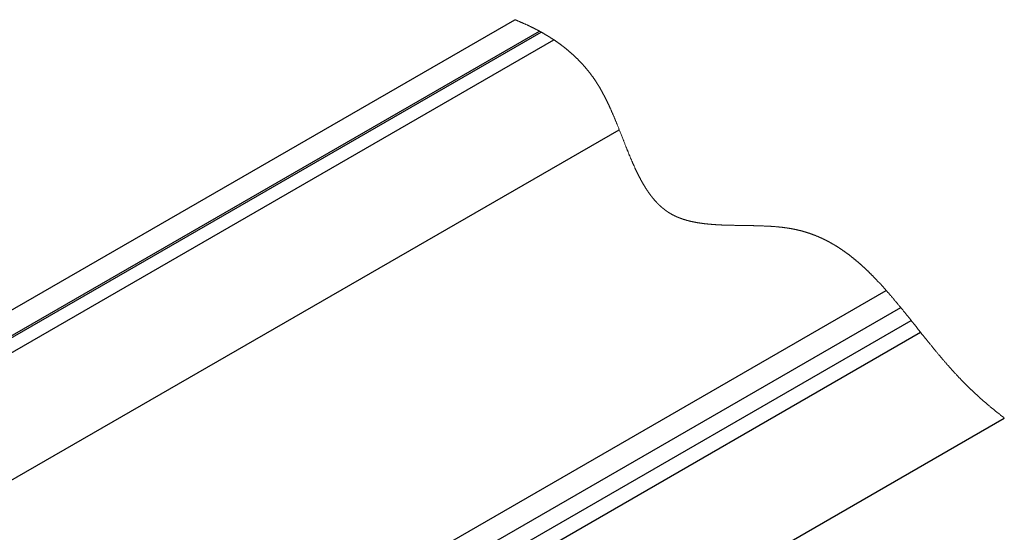
# Model space of a CAD drawing. Units: inches. Extents: x 0.2 to 8.3, y 0.2 to 10.8.
# Drawn here: x 4.5 to 6.4, y 8.1 to 9.1 of the extents above; entities that cross this region are included whole.
import ezdxf

# ---------------------------------------------------------------- set-up
doc = ezdxf.new("R2010")
doc.units = ezdxf.units.IN
doc.header["$MEASUREMENT"] = 0

msp = doc.modelspace()

# ---------------------------------------------------------------- linework, layer by layer
at = {"color": 7, "linetype": 'Continuous', "lineweight": 25}
for p, q in [((3.0541, 7.7258), (5.4297, 9.0972)), ((3.0958, 7.7017), (5.4758, 9.0756)), ((3.0958, 7.6978), (5.4793, 9.0737)), ((3.0663, 7.6525), (5.5031, 9.0592)), ((3.0575, 7.4063), (5.6265, 8.8894)), ((3.8475, 7.2678), (6.1304, 8.5857)), ((3.8893, 7.2437), (6.1578, 8.5533)), ((5.4233, 8.0932), (6.1777, 8.5287)), ((5.4488, 8.0758), (6.1952, 8.5067)), ((5.6125, 7.917), (6.3533, 8.3446))]:
    msp.add_line(p, q, dxfattribs=at)
at = {"color": 7, "linetype": 'Continuous', "lineweight": 18, "flags": 128}
msp.add_lwpolyline([(6.3533, 8.3446), (6.3524, 8.3454), (6.3515, 8.3461), (6.3506, 8.3468), (6.3497, 8.3475), (6.3487, 8.3482), (6.3478, 8.349), (6.347, 8.3496), (6.3461, 8.3503), (6.3453, 8.351), (6.3444, 8.3517), (6.3436, 8.3524), (6.3427, 8.353), (6.3418, 8.3537), (6.341, 8.3544), (6.3401, 8.3551), (6.3393, 8.3558), (6.3384, 8.3565), (6.3376, 8.3571), (6.3368, 8.3578), (6.3359, 8.3585), (6.3351, 8.3592), (6.3342, 8.3599), (6.3334, 8.3606), (6.3326, 8.3613), (6.3317, 8.362), (6.3309, 8.3627), (6.33, 8.3633), (6.3292, 8.364), (6.3284, 8.3647), (6.3275, 8.3654), (6.3267, 8.3661), (6.3259, 8.3668), (6.325, 8.3675), (6.3242, 8.3683), (6.3233, 8.369), (6.3225, 8.3697), (6.3217, 8.3704), (6.3208, 8.3711), (6.32, 8.3718), (6.3192, 8.3725), (6.3183, 8.3732), (6.3175, 8.3739), (6.3167, 8.3746), (6.3159, 8.3753), (6.3151, 8.376), (6.3143, 8.3767), (6.3136, 8.3773), (6.3129, 8.3779), (6.3122, 8.3786), (6.3114, 8.3792), (6.3107, 8.3799), (6.31, 8.3805), (6.3093, 8.3811), (6.3086, 8.3818), (6.3078, 8.3824), (6.3071, 8.383), (6.3064, 8.3837), (6.3057, 8.3843), (6.305, 8.385), (6.3043, 8.3856), (6.3035, 8.3863), (6.3028, 8.3869), (6.302, 8.3876), (6.3013, 8.3883), (6.3006, 8.389), (6.2998, 8.3897), (6.2991, 8.3903), (6.2984, 8.391), (6.2977, 8.3916), (6.2971, 8.3922), (6.2964, 8.3928), (6.2957, 8.3935), (6.295, 8.3941), (6.2944, 8.3947), (6.2938, 8.3953), (6.2932, 8.3959), (6.2925, 8.3965), (6.2919, 8.397), (6.2913, 8.3976), (6.2907, 8.3982), (6.29, 8.3988), (6.2894, 8.3994), (6.2888, 8.4), (6.2882, 8.4006), (6.2876, 8.4012), (6.2869, 8.4018), (6.2863, 8.4024), (6.2857, 8.403), (6.2851, 8.4036), (6.2845, 8.4042), (6.2839, 8.4048), (6.2833, 8.4054), (6.2826, 8.406), (6.282, 8.4066), (6.2814, 8.4072), (6.2808, 8.4078), (6.2802, 8.4084), (6.2796, 8.409), (6.279, 8.4096), (6.2784, 8.4103), (6.2778, 8.4109), (6.2772, 8.4115), (6.2766, 8.4121), (6.276, 8.4127), (6.2754, 8.4133), (6.2747, 8.414), (6.2741, 8.4146), (6.2735, 8.4152), (6.2729, 8.4158), (6.2724, 8.4164), (6.2718, 8.417), (6.2712, 8.4177), (6.2705, 8.4184), (6.2698, 8.4191), (6.2691, 8.4198), (6.2684, 8.4206), (6.2677, 8.4213), (6.267, 8.422), (6.2663, 8.4228), (6.2656, 8.4235), (6.2649, 8.4243), (6.2642, 8.425), (6.2635, 8.4257), (6.2628, 8.4265), (6.2622, 8.4272), (6.2615, 8.4279), (6.2609, 8.4286), (6.2602, 8.4293), (6.2596, 8.43), (6.2588, 8.4308), (6.2581, 8.4316), (6.2574, 8.4324), (6.2566, 8.4333), (6.2559, 8.4341), (6.2551, 8.4349), (6.2544, 8.4357), (6.2537, 8.4365), (6.253, 8.4373), (6.2522, 8.4381), (6.2515, 8.4389), (6.2508, 8.4398), (6.25, 8.4406), (6.2493, 8.4414), (6.2486, 8.4423), (6.2478, 8.4431), (6.2471, 8.4439), (6.2464, 8.4447), (6.2456, 8.4456), (6.2449, 8.4464), (6.2442, 8.4472), (6.2435, 8.4481), (6.2427, 8.4489), (6.2419, 8.4498), (6.2411, 8.4508), (6.2403, 8.4517), (6.2396, 8.4526), (6.2388, 8.4535), (6.2379, 8.4545), (6.2371, 8.4555), (6.2362, 8.4565), (6.2354, 8.4575), (6.2346, 8.4584), (6.2337, 8.4594), (6.233, 8.4604), (6.2322, 8.4613), (6.2314, 8.4622), (6.2306, 8.4632), (6.2298, 8.4641), (6.2289, 8.4651), (6.2281, 8.4662), (6.2272, 8.4672), (6.2263, 8.4683), (6.2255, 8.4693), (6.2246, 8.4704), (6.2237, 8.4714), (6.2229, 8.4725), (6.2219, 8.4736), (6.2209, 8.4748), (6.2199, 8.476), (6.2189, 8.4772), (6.218, 8.4784), (6.217, 8.4796), (6.216, 8.4808), (6.2151, 8.482), (6.2141, 8.4831), (6.2131, 8.4844), (6.2122, 8.4856), (6.2112, 8.4868), (6.2102, 8.488), (6.2092, 8.4892), (6.2083, 8.4904), (6.2073, 8.4916), (6.2062, 8.493), (6.205, 8.4944), (6.2039, 8.4958), (6.2028, 8.4972), (6.2017, 8.4986), (6.2005, 8.5), (6.1992, 8.5017), (6.1979, 8.5033), (6.1966, 8.505), (6.1952, 8.5067), (6.1938, 8.5084), (6.1924, 8.5102), (6.191, 8.512), (6.1896, 8.5137), (6.1882, 8.5155), (6.1868, 8.5173), (6.1854, 8.519), (6.1843, 8.5204), (6.1832, 8.5218), (6.1821, 8.5232), (6.181, 8.5246), (6.1799, 8.5259), (6.1788, 8.5273), (6.1777, 8.5287), (6.1767, 8.53), (6.1757, 8.5312), (6.1747, 8.5325), (6.1736, 8.5337), (6.1726, 8.535), (6.1716, 8.5363), (6.1706, 8.5375), (6.1696, 8.5388), (6.1687, 8.5399), (6.1678, 8.541), (6.1669, 8.5422), (6.166, 8.5433), (6.1651, 8.5444), (6.1642, 8.5455), (6.1633, 8.5466), (6.1624, 8.5478), (6.1615, 8.5489), (6.1606, 8.55), (6.1596, 8.5511), (6.1587, 8.5522), (6.1578, 8.5533), (6.1571, 8.5543), (6.1563, 8.5552), (6.1555, 8.5562), (6.1547, 8.5572), (6.1539, 8.5581), (6.1531, 8.5591), (6.1523, 8.56), (6.1516, 8.5609), (6.1508, 8.5618), (6.1501, 8.5627), (6.1493, 8.5636), (6.1486, 8.5645), (6.1478, 8.5654), (6.147, 8.5663), (6.1463, 8.5672), (6.1455, 8.5681), (6.1448, 8.569), (6.1441, 8.5699), (6.1433, 8.5708), (6.1426, 8.5716), (6.1418, 8.5725), (6.1411, 8.5734), (6.1403, 8.5743), (6.1395, 8.5752), (6.1388, 8.5761), (6.138, 8.5769), (6.1373, 8.5778), (6.1365, 8.5787), (6.1358, 8.5795), (6.1351, 8.5803), (6.1345, 8.5811), (6.1338, 8.5818), (6.1331, 8.5826), (6.1324, 8.5834), (6.1318, 8.5841), (6.1311, 8.5849), (6.1304, 8.5857), (6.1298, 8.5864), (6.1291, 8.5872), (6.1284, 8.588), (6.1277, 8.5887), (6.1271, 8.5895), (6.1264, 8.5902), (6.1257, 8.5909), (6.1251, 8.5916), (6.1245, 8.5923), (6.1238, 8.5931), (6.1232, 8.5938), (6.1226, 8.5945), (6.1219, 8.5952), (6.1213, 8.5959), (6.1206, 8.5966), (6.12, 8.5973), (6.1194, 8.598), (6.1187, 8.5986), (6.1181, 8.5993), (6.1175, 8.6), (6.1168, 8.6007), (6.1162, 8.6014), (6.1155, 8.6021), (6.1149, 8.6028), (6.1142, 8.6035), (6.1136, 8.6041), (6.113, 8.6048), (6.1123, 8.6055), (6.1117, 8.6061), (6.1111, 8.6067), (6.1105, 8.6073), (6.11, 8.6079), (6.1094, 8.6085), (6.1088, 8.6091), (6.1083, 8.6097), (6.1077, 8.6103), (6.1071, 8.6109), (6.1066, 8.6114), (6.106, 8.612), (6.1055, 8.6126), (6.1049, 8.6131), (6.1044, 8.6137), (6.1038, 8.6142), (6.1033, 8.6147), (6.1028, 8.6153), (6.1023, 8.6158), (6.1018, 8.6163), (6.1012, 8.6168), (6.1007, 8.6173), (6.1002, 8.6178), (6.0997, 8.6184), (6.0991, 8.6189), (6.0986, 8.6194), (6.0981, 8.6199), (6.0976, 8.6204), (6.0971, 8.6209), (6.0966, 8.6214), (6.0961, 8.6219), (6.0955, 8.6224), (6.095, 8.6229), (6.0945, 8.6234), (6.0939, 8.6239), (6.0934, 8.6244), (6.0929, 8.6249), (6.0924, 8.6254), (6.0919, 8.6259), (6.0913, 8.6264), (6.0908, 8.6269), (6.0903, 8.6274), (6.0898, 8.6279), (6.0892, 8.6284), (6.0887, 8.6289), (6.0882, 8.6294), (6.0876, 8.6299), (6.087, 8.6304), (6.0865, 8.6309), (6.0859, 8.6314), (6.0853, 8.6319), (6.0848, 8.6325), (6.0842, 8.6329), (6.0837, 8.6334), (6.0832, 8.6339), (6.0826, 8.6344), (6.0821, 8.6349), (6.0815, 8.6353), (6.081, 8.6358), (6.0805, 8.6363), (6.0799, 8.6368), (6.0794, 8.6372), (6.0788, 8.6377), (6.0783, 8.6382), (6.0778, 8.6386), (6.0773, 8.6391), (6.0767, 8.6395), (6.0762, 8.64), (6.0756, 8.6405), (6.0751, 8.6409), (6.0745, 8.6414), (6.074, 8.6419), (6.0734, 8.6423), (6.0729, 8.6428), (6.0724, 8.6432), (6.0718, 8.6437), (6.0713, 8.6441), (6.0707, 8.6446), (6.0702, 8.645), (6.0696, 8.6455), (6.0691, 8.6459), (6.0685, 8.6464), (6.068, 8.6468), (6.0674, 8.6473), (6.0668, 8.6477), (6.0663, 8.6482), (6.0657, 8.6486), (6.0652, 8.649), (6.0646, 8.6495), (6.0641, 8.6499), (6.0635, 8.6503), (6.063, 8.6508), (6.0624, 8.6512), (6.0618, 8.6516), (6.0613, 8.6521), (6.0607, 8.6525), (6.0602, 8.6529), (6.0596, 8.6534), (6.059, 8.6538), (6.0585, 8.6542), (6.0579, 8.6546), (6.0573, 8.6551), (6.0568, 8.6555), (6.0562, 8.6559), (6.0556, 8.6563), (6.0551, 8.6567), (6.0546, 8.6571), (6.054, 8.6575), (6.0535, 8.6578), (6.053, 8.6582), (6.0525, 8.6586), (6.0519, 8.659), (6.0514, 8.6593), (6.0509, 8.6597), (6.0504, 8.6601), (6.0498, 8.6604), (6.0493, 8.6608), (6.0488, 8.6612), (6.0483, 8.6615), (6.0478, 8.6618), (6.0474, 8.6622), (6.0469, 8.6625), (6.0464, 8.6628), (6.0459, 8.6632), (6.0454, 8.6635), (6.0449, 8.6638), (6.0444, 8.6641), (6.044, 8.6645), (6.0435, 8.6648), (6.043, 8.6651), (6.0425, 8.6654), (6.0421, 8.6657), (6.0416, 8.666), (6.0411, 8.6663), (6.0407, 8.6666), (6.0402, 8.6669), (6.0397, 8.6672), (6.0392, 8.6676), (6.0387, 8.6679), (6.0382, 8.6682), (6.0377, 8.6685), (6.0372, 8.6688), (6.0368, 8.6691), (6.0363, 8.6694), (6.0358, 8.6697), (6.0354, 8.6699), (6.0349, 8.6702), (6.0344, 8.6705), (6.034, 8.6708), (6.0335, 8.6711), (6.033, 8.6714), (6.0326, 8.6716), (6.0321, 8.6719), (6.0316, 8.6722), (6.0312, 8.6725), (6.0307, 8.6728), (6.0302, 8.6731), (6.0297, 8.6734), (6.0291, 8.6736), (6.0286, 8.6739), (6.0281, 8.6742), (6.0277, 8.6745), (6.0272, 8.6748), (6.0267, 8.675), (6.0262, 8.6753), (6.0257, 8.6756), (6.0253, 8.6758), (6.0248, 8.6761), (6.0243, 8.6764), (6.0238, 8.6766), (6.0233, 8.6769), (6.0229, 8.6772), (6.0224, 8.6774), (6.0219, 8.6777), (6.0214, 8.6779), (6.021, 8.6782), (6.0205, 8.6785), (6.02, 8.6787), (6.0195, 8.679), (6.019, 8.6792), (6.0185, 8.6795), (6.0181, 8.6797), (6.0176, 8.68), (6.0171, 8.6802), (6.0166, 8.6805), (6.0161, 8.6807), (6.0156, 8.681), (6.0151, 8.6812), (6.0146, 8.6814), (6.0141, 8.6817), (6.0136, 8.6819), (6.0131, 8.6822), (6.0126, 8.6824), (6.0121, 8.6827), (6.0115, 8.6829), (6.011, 8.6832), (6.0105, 8.6834), (6.01, 8.6837), (6.0095, 8.6839), (6.009, 8.6842), (6.0085, 8.6844), (6.008, 8.6846), (6.0075, 8.6848), (6.007, 8.6851), (6.0065, 8.6853), (6.006, 8.6855), (6.0055, 8.6857), (6.005, 8.686), (6.0045, 8.6862), (6.004, 8.6864), (6.0035, 8.6866), (6.003, 8.6868), (6.0025, 8.6871), (6.002, 8.6873), (6.0015, 8.6875), (6.001, 8.6877), (6.0005, 8.6879), (6, 8.6881), (5.9994, 8.6883), (5.9989, 8.6885), (5.9984, 8.6888), (5.9979, 8.689), (5.9974, 8.6892), (5.9969, 8.6894), (5.9964, 8.6896), (5.9959, 8.6898), (5.9953, 8.69), (5.9948, 8.6902), (5.9943, 8.6904), (5.9938, 8.6906), (5.9933, 8.6908), (5.9928, 8.691), (5.9922, 8.6912), (5.9917, 8.6914), (5.9912, 8.6916), (5.9907, 8.6917), (5.9902, 8.6919), (5.9897, 8.6921), (5.9891, 8.6923), (5.9886, 8.6925), (5.9881, 8.6927), (5.9876, 8.6929), (5.987, 8.6931), (5.9865, 8.6932), (5.986, 8.6934), (5.9854, 8.6936), (5.9849, 8.6938), (5.9844, 8.694), (5.9838, 8.6941), (5.9833, 8.6943), (5.9828, 8.6945), (5.9823, 8.6946), (5.9818, 8.6948), (5.9814, 8.695), (5.9809, 8.6951), (5.9804, 8.6953), (5.9799, 8.6954), (5.9794, 8.6956), (5.9789, 8.6957), (5.9784, 8.6959), (5.9779, 8.696), (5.9775, 8.6962), (5.977, 8.6963), (5.9765, 8.6964), (5.976, 8.6966), (5.9755, 8.6967), (5.975, 8.6969), (5.9745, 8.697), (5.974, 8.6972), (5.9735, 8.6973), (5.9731, 8.6974), (5.9726, 8.6976), (5.9721, 8.6977), (5.9716, 8.6978), (5.9711, 8.698), (5.9706, 8.6981), (5.9701, 8.6982), (5.9696, 8.6984), (5.9691, 8.6985), (5.9685, 8.6986), (5.968, 8.6988), (5.9674, 8.6989), (5.9669, 8.6991), (5.9663, 8.6992), (5.9658, 8.6993), (5.9653, 8.6994), (5.9648, 8.6996), (5.9643, 8.6997), (5.9638, 8.6998), (5.9633, 8.6999), (5.9628, 8.7), (5.9622, 8.7002), (5.9617, 8.7003), (5.9611, 8.7004), (5.9605, 8.7005), (5.96, 8.7007), (5.9594, 8.7008), (5.9588, 8.7009), (5.9583, 8.701), (5.9577, 8.7011), (5.9572, 8.7013), (5.9566, 8.7014), (5.956, 8.7015), (5.9555, 8.7016), (5.9549, 8.7017), (5.9544, 8.7018), (5.9539, 8.7019), (5.9534, 8.702), (5.9529, 8.7021), (5.9523, 8.7022), (5.9518, 8.7023), (5.9513, 8.7024), (5.9507, 8.7025), (5.9501, 8.7026), (5.9496, 8.7027), (5.949, 8.7028), (5.9484, 8.7029), (5.9478, 8.703), (5.9473, 8.7031), (5.9467, 8.7031), (5.9461, 8.7032), (5.9455, 8.7033), (5.945, 8.7034), (5.9444, 8.7035), (5.9438, 8.7036), (5.9432, 8.7037), (5.9427, 8.7038), (5.9421, 8.7038), (5.9415, 8.7039), (5.9409, 8.704), (5.9403, 8.7041), (5.9397, 8.7042), (5.9392, 8.7042), (5.9386, 8.7043), (5.938, 8.7044), (5.9374, 8.7045), (5.9368, 8.7045), (5.9362, 8.7046), (5.9357, 8.7047), (5.9351, 8.7048), (5.9345, 8.7048), (5.9339, 8.7049), (5.9332, 8.705), (5.9326, 8.705), (5.932, 8.7051), (5.9314, 8.7052), (5.9307, 8.7052), (5.9301, 8.7053), (5.9295, 8.7054), (5.9289, 8.7054), (5.9283, 8.7055), (5.9277, 8.7056), (5.9271, 8.7056), (5.9265, 8.7057), (5.9258, 8.7057), (5.9251, 8.7058), (5.9244, 8.7059), (5.9238, 8.7059), (5.9231, 8.706), (5.9224, 8.706), (5.9218, 8.7061), (5.921, 8.7062), (5.9202, 8.7062), (5.9195, 8.7063), (5.9187, 8.7063), (5.9179, 8.7064), (5.9171, 8.7065), (5.9164, 8.7065), (5.9157, 8.7066), (5.915, 8.7066), (5.9142, 8.7067), (5.9135, 8.7067), (5.9128, 8.7068), (5.9121, 8.7068), (5.9113, 8.7069), (5.9106, 8.7069), (5.9098, 8.7069), (5.909, 8.707), (5.9082, 8.707), (5.9075, 8.7071), (5.9067, 8.7071), (5.9058, 8.7072), (5.905, 8.7072), (5.9041, 8.7073), (5.9032, 8.7073), (5.9024, 8.7073), (5.9015, 8.7074), (5.9007, 8.7074), (5.8998, 8.7074), (5.8989, 8.7075), (5.8981, 8.7075), (5.8972, 8.7076), (5.8964, 8.7076), (5.8955, 8.7076), (5.8947, 8.7076), (5.8937, 8.7077), (5.8927, 8.7077), (5.8917, 8.7077), (5.8907, 8.7078), (5.8897, 8.7078), (5.8887, 8.7078), (5.8877, 8.7079), (5.8866, 8.7079), (5.8855, 8.7079), (5.8844, 8.708), (5.8833, 8.708), (5.8821, 8.708), (5.8809, 8.708), (5.8797, 8.7081), (5.8784, 8.7081), (5.8772, 8.7081), (5.876, 8.7081), (5.8747, 8.7082), (5.8735, 8.7082), (5.8723, 8.7082), (5.8706, 8.7082), (5.869, 8.7083), (5.8673, 8.7083), (5.8657, 8.7083), (5.864, 8.7083), (5.8624, 8.7084), (5.8605, 8.7084), (5.8585, 8.7084), (5.8566, 8.7084), (5.8546, 8.7085), (5.8532, 8.7085), (5.8518, 8.7085), (5.8504, 8.7085), (5.849, 8.7086), (5.8476, 8.7086), (5.8462, 8.7086), (5.8448, 8.7086), (5.8437, 8.7087), (5.8426, 8.7087), (5.8415, 8.7087), (5.8404, 8.7087), (5.8393, 8.7087), (5.8382, 8.7088), (5.8371, 8.7088), (5.8362, 8.7088), (5.8352, 8.7088), (5.8342, 8.7089), (5.8333, 8.7089), (5.8323, 8.7089), (5.8314, 8.7089), (5.8304, 8.709), (5.8295, 8.709), (5.8286, 8.709), (5.8278, 8.7091), (5.8269, 8.7091), (5.8261, 8.7091), (5.8252, 8.7091), (5.8244, 8.7092), (5.8235, 8.7092), (5.8227, 8.7092), (5.8219, 8.7093), (5.8211, 8.7093), (5.8203, 8.7093), (5.8195, 8.7094), (5.8187, 8.7094), (5.8178, 8.7095), (5.8171, 8.7095), (5.8164, 8.7095), (5.8156, 8.7096), (5.8149, 8.7096), (5.8142, 8.7096), (5.8134, 8.7097), (5.8127, 8.7097), (5.812, 8.7098), (5.8112, 8.7098), (5.8105, 8.7098), (5.8098, 8.7099), (5.809, 8.7099), (5.8084, 8.71), (5.8077, 8.71), (5.807, 8.7101), (5.8063, 8.7101), (5.8056, 8.7102), (5.8049, 8.7102), (5.8042, 8.7103), (5.8034, 8.7103), (5.8027, 8.7104), (5.802, 8.7104), (5.8013, 8.7105), (5.8006, 8.7105), (5.7999, 8.7106), (5.7992, 8.7107), (5.7986, 8.7107), (5.7979, 8.7108), (5.7972, 8.7108), (5.7965, 8.7109), (5.7959, 8.711), (5.7952, 8.711), (5.7945, 8.7111), (5.7939, 8.7111), (5.7932, 8.7112), (5.7926, 8.7113), (5.7919, 8.7113), (5.7913, 8.7114), (5.7907, 8.7115), (5.7901, 8.7115), (5.7895, 8.7116), (5.7889, 8.7117), (5.7883, 8.7117), (5.7877, 8.7118), (5.7871, 8.7119), (5.7866, 8.712), (5.786, 8.712), (5.7855, 8.7121), (5.7849, 8.7122), (5.7844, 8.7122), (5.7838, 8.7123), (5.7833, 8.7124), (5.7828, 8.7124), (5.7822, 8.7125), (5.7817, 8.7126), (5.7811, 8.7127), (5.7806, 8.7127), (5.7801, 8.7128), (5.7796, 8.7129), (5.7791, 8.713), (5.7786, 8.713), (5.778, 8.7131), (5.7775, 8.7132), (5.777, 8.7133), (5.7764, 8.7134), (5.7759, 8.7135), (5.7754, 8.7136), (5.7749, 8.7136), (5.7743, 8.7137), (5.7738, 8.7138), (5.7733, 8.7139), (5.7728, 8.714), (5.7723, 8.7141), (5.7718, 8.7142), (5.7713, 8.7142), (5.7709, 8.7143), (5.7704, 8.7144), (5.7699, 8.7145), (5.7694, 8.7146), (5.7689, 8.7147), (5.7684, 8.7148), (5.7679, 8.7149), (5.7674, 8.715), (5.7669, 8.7151), (5.7664, 8.7152), (5.7659, 8.7153), (5.7654, 8.7154), (5.7649, 8.7155), (5.7644, 8.7156), (5.7639, 8.7157), (5.7634, 8.7158), (5.7629, 8.716), (5.7624, 8.7161), (5.7619, 8.7162), (5.7613, 8.7163), (5.7609, 8.7164), (5.7605, 8.7165), (5.76, 8.7166), (5.7596, 8.7167), (5.7592, 8.7168), (5.7587, 8.7169), (5.7583, 8.7171), (5.7578, 8.7172), (5.7573, 8.7173), (5.7569, 8.7174), (5.7564, 8.7175), (5.7559, 8.7177), (5.7555, 8.7178), (5.7551, 8.7179), (5.7546, 8.718), (5.7542, 8.7181), (5.7538, 8.7183), (5.7534, 8.7184), (5.7529, 8.7185), (5.7525, 8.7186), (5.752, 8.7188), (5.7515, 8.7189), (5.7511, 8.719), (5.7506, 8.7192), (5.7502, 8.7193), (5.7498, 8.7194), (5.7494, 8.7195), (5.7491, 8.7197), (5.7487, 8.7198), (5.7483, 8.7199), (5.7478, 8.72), (5.7474, 8.7202), (5.747, 8.7203), (5.7465, 8.7205), (5.7461, 8.7206), (5.7457, 8.7208), (5.7453, 8.7209), (5.7449, 8.721), (5.7444, 8.7212), (5.744, 8.7213), (5.7436, 8.7215), (5.7433, 8.7216), (5.7429, 8.7217), (5.7425, 8.7219), (5.7421, 8.722), (5.7418, 8.7221), (5.7414, 8.7223), (5.741, 8.7224), (5.7407, 8.7226), (5.7403, 8.7227), (5.7399, 8.7229), (5.7396, 8.723), (5.7392, 8.7231), (5.7388, 8.7233), (5.7385, 8.7234), (5.7382, 8.7236), (5.7378, 8.7237), (5.7375, 8.7238), (5.7371, 8.724), (5.7367, 8.7241), (5.7364, 8.7243), (5.736, 8.7244), (5.7357, 8.7246), (5.7353, 8.7248), (5.735, 8.7249), (5.7346, 8.725), (5.7343, 8.7252), (5.734, 8.7253), (5.7336, 8.7255), (5.7333, 8.7257), (5.733, 8.7258), (5.7326, 8.726), (5.7323, 8.7261), (5.732, 8.7263), (5.7316, 8.7264), (5.7313, 8.7266), (5.731, 8.7267), (5.7307, 8.7269), (5.7303, 8.7271), (5.73, 8.7272), (5.7296, 8.7274), (5.7293, 8.7276), (5.729, 8.7277), (5.7286, 8.7279), (5.7283, 8.7281), (5.728, 8.7283), (5.7276, 8.7284), (5.7273, 8.7286), (5.727, 8.7287), (5.7267, 8.7289), (5.7264, 8.7291), (5.7261, 8.7292), (5.7258, 8.7294), (5.7255, 8.7296), (5.7252, 8.7297), (5.7249, 8.7299), (5.7246, 8.7301), (5.7243, 8.7302), (5.724, 8.7304), (5.7237, 8.7306), (5.7234, 8.7307), (5.7232, 8.7309), (5.7229, 8.7311), (5.7226, 8.7313), (5.7223, 8.7314), (5.722, 8.7316), (5.7217, 8.7318), (5.7214, 8.732), (5.7211, 8.7322), (5.7208, 8.7323), (5.7205, 8.7325), (5.7202, 8.7327), (5.72, 8.7329), (5.7197, 8.733), (5.7193, 8.7332), (5.719, 8.7334), (5.7187, 8.7336), (5.7184, 8.7338), (5.7181, 8.734), (5.7178, 8.7343), (5.7175, 8.7345), (5.7172, 8.7347), (5.7169, 8.7348), (5.7167, 8.735), (5.7164, 8.7352), (5.7161, 8.7354), (5.7158, 8.7356), (5.7155, 8.7359), (5.7151, 8.7361), (5.7148, 8.7364), (5.7145, 8.7366), (5.7142, 8.7368), (5.7139, 8.737), (5.7136, 8.7372), (5.7133, 8.7375), (5.713, 8.7377), (5.7127, 8.7379), (5.7124, 8.7381), (5.7121, 8.7383), (5.7118, 8.7386), (5.7114, 8.7389), (5.7111, 8.7391), (5.7108, 8.7394), (5.7105, 8.7396), (5.7101, 8.7399), (5.7098, 8.7402), (5.7095, 8.7404), (5.7092, 8.7406), (5.7089, 8.7409), (5.7086, 8.7411), (5.7083, 8.7414), (5.708, 8.7416), (5.7077, 8.7419), (5.7074, 8.7422), (5.7071, 8.7424), (5.7067, 8.7427), (5.7064, 8.743), (5.7061, 8.7433), (5.7058, 8.7435), (5.7055, 8.7438), (5.7052, 8.7441), (5.7049, 8.7444), (5.7046, 8.7446), (5.7042, 8.7449), (5.7039, 8.7452), (5.7036, 8.7455), (5.7033, 8.7458), (5.703, 8.7461), (5.7027, 8.7464), (5.7024, 8.7467), (5.7021, 8.7469), (5.7018, 8.7472), (5.7015, 8.7475), (5.7012, 8.7478), (5.7009, 8.7481), (5.7006, 8.7484), (5.7003, 8.7487), (5.7, 8.749), (5.6998, 8.7492), (5.6995, 8.7495), (5.6992, 8.7498), (5.6989, 8.7501), (5.6986, 8.7504), (5.6983, 8.7507), (5.698, 8.751), (5.6977, 8.7513), (5.6974, 8.7516), (5.6971, 8.7519), (5.6969, 8.7522), (5.6966, 8.7525), (5.6963, 8.7528), (5.6961, 8.7531), (5.6958, 8.7534), (5.6955, 8.7537), (5.6953, 8.754), (5.695, 8.7543), (5.6947, 8.7545), (5.6945, 8.7548), (5.6942, 8.7551), (5.6939, 8.7554), (5.6936, 8.7558), (5.6933, 8.7561), (5.693, 8.7565), (5.6927, 8.7568), (5.6924, 8.7572), (5.6922, 8.7575), (5.6919, 8.7578), (5.6916, 8.7582), (5.6913, 8.7585), (5.691, 8.7588), (5.6908, 8.7591), (5.6905, 8.7595), (5.6902, 8.7598), (5.69, 8.7601), (5.6897, 8.7605), (5.6894, 8.7608), (5.6891, 8.7612), (5.6889, 8.7615), (5.6886, 8.7619), (5.6883, 8.7622), (5.688, 8.7625), (5.6878, 8.7629), (5.6875, 8.7632), (5.6872, 8.7636), (5.687, 8.7639), (5.6867, 8.7643), (5.6864, 8.7646), (5.6861, 8.765), (5.6858, 8.7654), (5.6855, 8.7658), (5.6853, 8.7662), (5.685, 8.7666), (5.6847, 8.767), (5.6843, 8.7674), (5.684, 8.7678), (5.6837, 8.7683), (5.6834, 8.7687), (5.6831, 8.7691), (5.6828, 8.7695), (5.6826, 8.7699), (5.6823, 8.7703), (5.682, 8.7707), (5.6817, 8.7711), (5.6814, 8.7715), (5.6812, 8.7719), (5.6809, 8.7723), (5.6806, 8.7727), (5.6803, 8.7732), (5.68, 8.7736), (5.6798, 8.774), (5.6795, 8.7744), (5.6792, 8.7748), (5.6789, 8.7752), (5.6786, 8.7757), (5.6784, 8.7761), (5.6781, 8.7765), (5.6778, 8.777), (5.6775, 8.7774), (5.6772, 8.7779), (5.677, 8.7783), (5.6767, 8.7787), (5.6764, 8.7791), (5.6761, 8.7796), (5.6759, 8.78), (5.6756, 8.7804), (5.6753, 8.7808), (5.6751, 8.7813), (5.6748, 8.7817), (5.6746, 8.7821), (5.6743, 8.7826), (5.674, 8.783), (5.6738, 8.7834), (5.6735, 8.7838), (5.6733, 8.7843), (5.673, 8.7847), (5.6727, 8.7852), (5.6725, 8.7856), (5.6722, 8.786), (5.672, 8.7865), (5.6717, 8.7869), (5.6715, 8.7873), (5.6712, 8.7879), (5.6709, 8.7884), (5.6706, 8.7889), (5.6703, 8.7894), (5.67, 8.7899), (5.6697, 8.7905), (5.6694, 8.791), (5.6691, 8.7916), (5.6688, 8.7921), (5.6685, 8.7926), (5.6682, 8.7932), (5.6679, 8.7937), (5.6676, 8.7943), (5.6673, 8.7948), (5.667, 8.7954), (5.6667, 8.7959), (5.6664, 8.7965), (5.6661, 8.797), (5.6658, 8.7976), (5.6655, 8.7981), (5.6652, 8.7987), (5.6649, 8.7993), (5.6646, 8.7998), (5.6643, 8.8004), (5.664, 8.801), (5.6638, 8.8015), (5.6635, 8.8021), (5.6632, 8.8027), (5.6629, 8.8032), (5.6626, 8.8039), (5.6623, 8.8045), (5.6619, 8.8051), (5.6616, 8.8058), (5.6613, 8.8064), (5.661, 8.807), (5.6608, 8.8075), (5.6605, 8.8081), (5.6602, 8.8087), (5.6599, 8.8093), (5.6596, 8.8099), (5.6593, 8.8104), (5.659, 8.8111), (5.6587, 8.8117), (5.6584, 8.8124), (5.6581, 8.813), (5.6578, 8.8137), (5.6575, 8.8143), (5.6572, 8.815), (5.6569, 8.8156), (5.6566, 8.8163), (5.6563, 8.8169), (5.656, 8.8176), (5.6557, 8.8182), (5.6554, 8.8189), (5.6551, 8.8195), (5.6548, 8.8202), (5.6545, 8.8209), (5.6542, 8.8216), (5.6539, 8.8223), (5.6535, 8.823), (5.6532, 8.8237), (5.6529, 8.8244), (5.6526, 8.825), (5.6523, 8.8257), (5.652, 8.8264), (5.6518, 8.827), (5.6514, 8.8278), (5.6511, 8.8285), (5.6508, 8.8293), (5.6505, 8.83), (5.6501, 8.8308), (5.6498, 8.8315), (5.6495, 8.8323), (5.6492, 8.833), (5.6488, 8.8339), (5.6484, 8.8348), (5.6481, 8.8356), (5.6477, 8.8365), (5.6473, 8.8374), (5.647, 8.8382), (5.6466, 8.8391), (5.6463, 8.8399), (5.6459, 8.8407), (5.6456, 8.8415), (5.6453, 8.8423), (5.6449, 8.8431), (5.6446, 8.8439), (5.6443, 8.8448), (5.6439, 8.8457), (5.6435, 8.8466), (5.6432, 8.8474), (5.6428, 8.8483), (5.6425, 8.8492), (5.6421, 8.8501), (5.6418, 8.8509), (5.6414, 8.8518), (5.641, 8.8528), (5.6406, 8.8539), (5.6402, 8.8549), (5.6398, 8.8559), (5.6393, 8.857), (5.6389, 8.858), (5.6384, 8.8593), (5.6379, 8.8605), (5.6374, 8.8618), (5.6369, 8.863), (5.6364, 8.8643), (5.636, 8.8655), (5.6355, 8.8668), (5.635, 8.868), (5.6345, 8.8692), (5.6339, 8.8708), (5.6332, 8.8724), (5.6326, 8.8741), (5.632, 8.8757), (5.6313, 8.8773), (5.6307, 8.8789), (5.6301, 8.8805), (5.6295, 8.882), (5.6289, 8.8834), (5.6283, 8.8849), (5.6277, 8.8864), (5.6271, 8.8879), (5.6265, 8.8894), (5.626, 8.8907), (5.6255, 8.892), (5.6249, 8.8934), (5.6244, 8.8947), (5.6239, 8.8961), (5.6233, 8.8974), (5.6228, 8.8988), (5.6224, 8.8998), (5.6219, 8.9009), (5.6215, 8.9019), (5.6211, 8.903), (5.6206, 8.904), (5.6202, 8.9051), (5.6198, 8.9061), (5.6194, 8.9072), (5.6189, 8.9082), (5.6185, 8.9093), (5.6181, 8.9103), (5.6176, 8.9113), (5.6172, 8.9124), (5.6167, 8.9134), (5.6163, 8.9144), (5.6159, 8.9153), (5.6155, 8.9163), (5.6151, 8.9172), (5.6147, 8.9182), (5.6143, 8.9191), (5.614, 8.92), (5.6136, 8.9208), (5.6133, 8.9216), (5.6129, 8.9224), (5.6125, 8.9232), (5.6122, 8.924), (5.6118, 8.9248), (5.6115, 8.9256), (5.6111, 8.9264), (5.6108, 8.9272), (5.6104, 8.928), (5.6101, 8.9288), (5.6097, 8.9296), (5.6093, 8.9304), (5.609, 8.9312), (5.6086, 8.932), (5.6083, 8.9327), (5.608, 8.9334), (5.6076, 8.9341), (5.6073, 8.9348), (5.607, 8.9355), (5.6067, 8.9362), (5.6064, 8.9369), (5.606, 8.9376), (5.6057, 8.9383), (5.6053, 8.939), (5.605, 8.9398), (5.6047, 8.9405), (5.6043, 8.9412), (5.604, 8.9419), (5.6036, 8.9426), (5.6033, 8.9432), (5.603, 8.9439), (5.6027, 8.9445), (5.6024, 8.9452), (5.602, 8.9458), (5.6017, 8.9465), (5.6014, 8.9471), (5.6011, 8.9477), (5.6008, 8.9483), (5.6005, 8.9489), (5.6002, 8.9495), (5.5999, 8.9501), (5.5996, 8.9507), (5.5993, 8.9513), (5.599, 8.9519), (5.5987, 8.9525), (5.5984, 8.9531), (5.5981, 8.9537), (5.5978, 8.9543), (5.5974, 8.9549), (5.5971, 8.9555), (5.5968, 8.9561), (5.5965, 8.9567), (5.5962, 8.9573), (5.5959, 8.9579), (5.5956, 8.9584), (5.5952, 8.959), (5.5949, 8.9596), (5.5946, 8.9602), (5.5943, 8.9608), (5.5939, 8.9614), (5.5936, 8.962), (5.5933, 8.9626), (5.593, 8.9631), (5.5926, 8.9637), (5.5923, 8.9643), (5.592, 8.9649), (5.5916, 8.9655), (5.5913, 8.9661), (5.591, 8.9666), (5.5907, 8.9672), (5.5903, 8.9678), (5.59, 8.9683), (5.5897, 8.9689), (5.5894, 8.9694), (5.5891, 8.9699), (5.5888, 8.9704), (5.5885, 8.9709), (5.5882, 8.9714), (5.5879, 8.9719), (5.5876, 8.9724), (5.5873, 8.9729), (5.587, 8.9734), (5.5867, 8.9739), (5.5864, 8.9744), (5.586, 8.9749), (5.5857, 8.9754), (5.5854, 8.9759), (5.5851, 8.9763), (5.5848, 8.9768), (5.5845, 8.9773), (5.5842, 8.9779), (5.5838, 8.9784), (5.5835, 8.9789), (5.5832, 8.9794), (5.5829, 8.9799), (5.5825, 8.9804), (5.5822, 8.9809), (5.5819, 8.9814), (5.5815, 8.9819), (5.5812, 8.9824), (5.5809, 8.9829), (5.5806, 8.9833), (5.5802, 8.9838), (5.5799, 8.9843), (5.5796, 8.9847), (5.5793, 8.9852), (5.579, 8.9857), (5.5787, 8.9861), (5.5783, 8.9866), (5.578, 8.9871), (5.5777, 8.9875), (5.5774, 8.988), (5.5771, 8.9884), (5.5767, 8.9889), (5.5764, 8.9893), (5.5761, 8.9898), (5.5758, 8.9902), (5.5754, 8.9907), (5.5751, 8.9911), (5.5748, 8.9916), (5.5745, 8.992), (5.5741, 8.9924), (5.5738, 8.9929), (5.5735, 8.9933), (5.5731, 8.9938), (5.5728, 8.9942), (5.5725, 8.9947), (5.5721, 8.9951), (5.5718, 8.9955), (5.5715, 8.996), (5.5711, 8.9964), (5.5708, 8.9969), (5.5704, 8.9973), (5.5701, 8.9977), (5.5698, 8.9982), (5.5694, 8.9986), (5.5691, 8.999), (5.5687, 8.9995), (5.5684, 8.9999), (5.5681, 9.0003), (5.5677, 9.0008), (5.5674, 9.0012), (5.567, 9.0016), (5.5667, 9.002), (5.5663, 9.0025), (5.566, 9.0029), (5.5656, 9.0033), (5.5653, 9.0038), (5.5649, 9.0042), (5.5646, 9.0046), (5.5642, 9.005), (5.5638, 9.0055), (5.5635, 9.0059), (5.5631, 9.0063), (5.5627, 9.0068), (5.5623, 9.0072), (5.562, 9.0077), (5.5616, 9.0081), (5.5612, 9.0086), (5.5608, 9.009), (5.5604, 9.0094), (5.5601, 9.0098), (5.5597, 9.0102), (5.5593, 9.0107), (5.559, 9.0111), (5.5586, 9.0115), (5.5583, 9.0119), (5.5579, 9.0123), (5.5575, 9.0127), (5.557, 9.0132), (5.5566, 9.0137), (5.5562, 9.0142), (5.5557, 9.0146), (5.5553, 9.0151), (5.5549, 9.0156), (5.5544, 9.016), (5.554, 9.0165), (5.5536, 9.017), (5.5531, 9.0174), (5.5527, 9.0179), (5.5523, 9.0183), (5.5518, 9.0188), (5.5514, 9.0192), (5.551, 9.0196), (5.5506, 9.0201), (5.5501, 9.0205), (5.5497, 9.021), (5.5492, 9.0214), (5.5488, 9.0219), (5.5483, 9.0223), (5.5479, 9.0228), (5.5475, 9.0232), (5.547, 9.0236), (5.5466, 9.024), (5.5462, 9.0245), (5.5457, 9.0249), (5.5453, 9.0253), (5.5449, 9.0257), (5.5445, 9.0261), (5.544, 9.0266), (5.5436, 9.027), (5.5432, 9.0274), (5.5427, 9.0278), (5.5423, 9.0282), (5.5419, 9.0286), (5.5414, 9.029), (5.541, 9.0294), (5.5405, 9.0298), (5.5401, 9.0302), (5.5396, 9.0307), (5.5392, 9.0311), (5.5387, 9.0315), (5.5383, 9.0319), (5.5378, 9.0323), (5.5373, 9.0327), (5.5369, 9.0332), (5.5364, 9.0336), (5.5359, 9.034), (5.5354, 9.0344), (5.535, 9.0348), (5.5345, 9.0353), (5.534, 9.0357), (5.5335, 9.0361), (5.533, 9.0365), (5.5326, 9.0369), (5.5321, 9.0373), (5.5316, 9.0377), (5.5312, 9.0381), (5.5307, 9.0385), (5.5303, 9.0389), (5.5298, 9.0393), (5.5293, 9.0397), (5.5288, 9.0401), (5.5283, 9.0405), (5.5278, 9.0409), (5.5273, 9.0413), (5.5269, 9.0417), (5.5264, 9.042), (5.5259, 9.0424), (5.5255, 9.0428), (5.525, 9.0432), (5.5245, 9.0435), (5.5241, 9.0439), (5.5236, 9.0443), (5.5231, 9.0447), (5.5226, 9.045), (5.5222, 9.0454), (5.5217, 9.0458), (5.5213, 9.0461), (5.5208, 9.0465), (5.5203, 9.0469), (5.5198, 9.0473), (5.5193, 9.0476), (5.5188, 9.048), (5.5183, 9.0484), (5.5177, 9.0488), (5.5173, 9.0492), (5.5168, 9.0495), (5.5163, 9.0499), (5.5158, 9.0502), (5.5153, 9.0506), (5.5149, 9.0509), (5.5144, 9.0513), (5.5139, 9.0517), (5.5134, 9.052), (5.5129, 9.0524), (5.5124, 9.0527), (5.5119, 9.0531), (5.5115, 9.0534), (5.511, 9.0537), (5.5105, 9.0541), (5.51, 9.0544), (5.5095, 9.0548), (5.509, 9.0551), (5.5085, 9.0555), (5.508, 9.0558), (5.5076, 9.0561), (5.5071, 9.0565), (5.5066, 9.0568), (5.506, 9.0572), (5.5054, 9.0576), (5.5048, 9.058), (5.5042, 9.0584), (5.5037, 9.0588), (5.5031, 9.0592), (5.5025, 9.0596), (5.5019, 9.06), (5.5013, 9.0603), (5.5007, 9.0607), (5.5002, 9.0611), (5.4996, 9.0615), (5.499, 9.0619), (5.4985, 9.0622), (5.4979, 9.0625), (5.4974, 9.0629), (5.4968, 9.0632), (5.4963, 9.0636), (5.4958, 9.0639), (5.4952, 9.0643), (5.4947, 9.0646), (5.4941, 9.0649), (5.4936, 9.0653), (5.493, 9.0656), (5.4925, 9.066), (5.492, 9.0663), (5.4915, 9.0666), (5.491, 9.0669), (5.4904, 9.0672), (5.4899, 9.0675), (5.4894, 9.0679), (5.4888, 9.0682), (5.4883, 9.0685), (5.4877, 9.0688), (5.4872, 9.0692), (5.4866, 9.0695), (5.4861, 9.0698), (5.4856, 9.0701), (5.485, 9.0704), (5.4845, 9.0707), (5.484, 9.071), (5.4834, 9.0714), (5.4828, 9.0717), (5.4822, 9.072), (5.4816, 9.0724), (5.481, 9.0727), (5.4805, 9.073), (5.4799, 9.0734), (5.4793, 9.0737), (5.4787, 9.074), (5.4781, 9.0743), (5.4775, 9.0747), (5.477, 9.075), (5.4764, 9.0753), (5.4758, 9.0756), (5.4752, 9.0759), (5.4746, 9.0763), (5.4739, 9.0766), (5.4733, 9.0769), (5.4727, 9.0773), (5.4721, 9.0776), (5.4714, 9.0779), (5.4708, 9.0783), (5.4701, 9.0787), (5.4694, 9.079), (5.4687, 9.0794), (5.468, 9.0798), (5.4673, 9.0801), (5.4666, 9.0805), (5.4659, 9.0808), (5.4652, 9.0812), (5.4645, 9.0815), (5.4638, 9.0819), (5.4631, 9.0822), (5.4624, 9.0826), (5.4618, 9.0829), (5.4611, 9.0832), (5.4603, 9.0836), (5.4596, 9.0839), (5.4589, 9.0843), (5.4582, 9.0846), (5.4575, 9.085), (5.4568, 9.0853), (5.4561, 9.0856), (5.4554, 9.086), (5.4547, 9.0863), (5.454, 9.0866), (5.4533, 9.087), (5.4526, 9.0873), (5.4519, 9.0876), (5.4512, 9.088), (5.4504, 9.0883), (5.4497, 9.0886), (5.449, 9.0889), (5.4483, 9.0893), (5.4476, 9.0896), (5.4468, 9.0899), (5.4461, 9.0902), (5.4454, 9.0905), (5.4447, 9.0909), (5.444, 9.0912), (5.4433, 9.0915), (5.4426, 9.0918), (5.4418, 9.0921), (5.4411, 9.0924), (5.4404, 9.0928), (5.4396, 9.0931), (5.4389, 9.0934), (5.4382, 9.0937), (5.4374, 9.094), (5.4367, 9.0943), (5.436, 9.0946), (5.4352, 9.0949), (5.4345, 9.0952), (5.4338, 9.0955), (5.4331, 9.0958), (5.4324, 9.0961), (5.4317, 9.0964), (5.4311, 9.0967), (5.4304, 9.0969), (5.4297, 9.0972)], dxfattribs=at)

doc.saveas('drawing.dxf')
